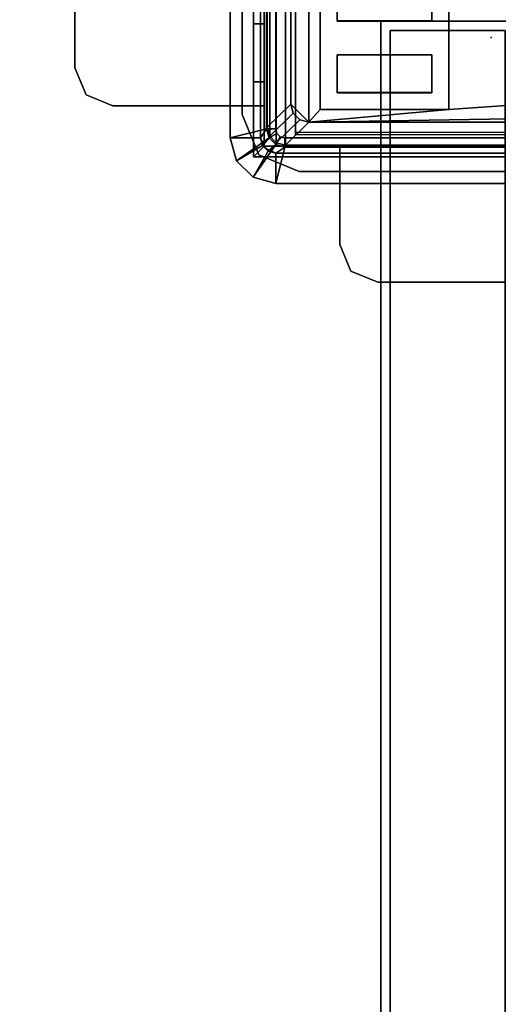
# Model space of a CAD drawing. Units: inches. Extents: x -2 to 144, y -6 to 122.
# Drawn here: x 50 to 53, y 52 to 59 of the extents above; entities that cross this region are included whole.
import ezdxf

# ---------------------------------------------------------------- set-up
doc = ezdxf.new("R2010")
doc.units = ezdxf.units.IN
doc.header["$MEASUREMENT"] = 0
for name, color, linetype in [('ELEC', 1, 'Continuous'), ('ELEC-BRKT', 1, 'Continuous'), ('ELEC-GROMMET', 1, 'Continuous'), ('ELEC-USB', 8, 'Continuous'), ('STORAGE', 4, 'Continuous'), ('STORAGE-CASE', 4, 'Continuous'), ('TABLE-ELEC', 1, 'Continuous'), ('TABLE-TOP1', 6, 'Continuous'), ('TABLE-TOPEDGE1', 6, 'Continuous')]:
    doc.layers.add(name, color=color, linetype=linetype)

# ---------------------------------------------------------------- blocks, each defined once
blk = doc.blocks.new('hl2pn_2224nr3lk_0t')
at = {"layer": 'STORAGE'}
blk.add_point((0, 0), dxfattribs=at)
at = {"layer": 'STORAGE-CASE'}
for points in [[(0, 0, 21.695), (0, -21.9875, 21.695), (15, -21.9875, 21.695), (15, 0, 21.695)], [(0, -21.9875, 20.935), (0, 0, 20.935), (15, 0, 20.935), (15, -21.9875, 20.935)], [(0, 0, 21.695), (15, 0, 21.695), (15, 0, 20.935), (0, 0, 20.935)], [(0, -21.9875, 21.695), (0, 0, 21.695), (0, 0, 20.935), (0, -21.9875, 20.935)], [(0.0625, -21.9875, 20.935), (0.8225, -21.9875, 20.935), (0.8225, -0.0625, 20.935), (0.0625, -0.0625, 20.935)], [(0.8225, -21.9875, 0.185), (0.0625, -21.9875, 0.185), (0.0625, -0.0625, 0.185), (0.8225, -0.0625, 0.185)], [(0.0625, -0.0625, 20.935), (0.8225, -0.0625, 20.935), (0.8225, -0.0625, 0.185), (0.0625, -0.0625, 0.185)], [(0.0625, -21.9875, 20.935), (0.0625, -0.0625, 20.935), (0.0625, -0.0625, 0.185), (0.0625, -21.9875, 0.185)]]:
    blk.add_3dface(points, dxfattribs=at)
blk = doc.blocks.new('UDY2AS_3072LEE_6T')
at = {"layer": 'TABLE-ELEC'}
blk.add_point((52.125, -7.08, 28.5), dxfattribs=at)
at = {"layer": 'TABLE-TOP1'}
for points, invisible_edges in [([(70.88, -1.375, 27.32), (70.88, -29.845, 27.32), (0, -29.845, 27.32), (0, -1.375, 27.32)], 1), ([(0, -29.845, 28.5), (70.88, -29.845, 28.5), (70.88, -1.375, 28.5), (0, -1.375, 28.5)], 2), ([(50.48, -7.59, 27.32), (0, -29.845, 27.32), (0, -1.375, 27.32), (50.48, -6.57, 27.32)], 5), ([(0, -1.375, 28.5), (0, -29.845, 28.5), (50.48, -7.59, 28.5), (50.48, -6.57, 28.5)], 10), ([(0, -29.845, 27.32), (50.48, -7.59, 27.32), (50.5898, -7.8552, 27.32), (50.855, -7.965, 27.32)], 11), ([(50.5898, -7.8552, 28.5), (50.48, -7.59, 28.5), (0, -29.845, 28.5), (50.855, -7.965, 28.5)], 7), ([(53.395, -7.965, 27.32), (70.88, -29.845, 27.32), (0, -29.845, 27.32), (50.855, -7.965, 27.32)], 5), ([(0, -29.845, 28.5), (70.88, -29.845, 28.5), (53.395, -7.965, 28.5), (50.855, -7.965, 28.5)], 10)]:
    blk.add_3dface(points, dxfattribs=dict(at, invisible_edges=invisible_edges))
at = {"layer": 'TABLE-TOPEDGE1'}
for points in [[(50.48, -7.59, 28.5), (50.48, -7.59, 27.32), (50.48, -6.57, 27.32), (50.48, -6.57, 28.5)], [(50.48, -7.59, 28.5), (50.5898, -7.8552, 28.5), (50.5898, -7.8552, 27.32), (50.48, -7.59, 27.32)], [(50.5898, -7.8552, 28.5), (50.855, -7.965, 28.5), (50.855, -7.965, 27.32), (50.5898, -7.8552, 27.32)], [(50.855, -7.965, 28.5), (53.395, -7.965, 28.5), (53.395, -7.965, 27.32), (50.855, -7.965, 27.32)]]:
    blk.add_3dface(points, dxfattribs=at)
blk = doc.blocks.new('gy1412_1_0t')
at = {"layer": 'ELEC'}
blk.add_point((0, 0), dxfattribs=at)
at = {"layer": 'ELEC-GROMMET'}
for points in [[(-1.724, 0.664), (-1.524, 0.664), (-1.524, -0.664), (-1.724, -0.664)], [(-1.724, -0.664, 0.045), (-1.724, 0.664, 0.045), (-1.724, 0.664), (-1.724, -0.664)], [(-1.484, 0.604, 0.065), (-1.724, 0.664, 0.045), (-1.724, -0.664, 0.045), (-1.484, -0.604, 0.065)], [(-1.524, 0.664), (-1.524, 0.664, -0.8), (-1.524, -0.664, -0.8), (-1.524, -0.664)], [(-1.524, -0.664, -0.742), (-1.524, 0.664, -0.742), (-1.484, 0.604, -0.742), (-1.484, -0.604, -0.742)], [(-1.524, 0.664), (-1.524, 0.664, -0.742), (-1.524, -0.664, -0.742), (-1.524, -0.664)], [(-1.424, -0.604), (-1.424, 0.604), (-1.484, 0.604, 0.065), (-1.484, -0.604, 0.065)], [(-1.484, 0.604, -0.742), (-1.424, 0.604), (-1.424, -0.604), (-1.484, -0.604, -0.742)], [(-1.2933, -0.2995, -0.0362), (-1.2933, 0.1771, -0.005), (-1.2933, 0.1708, -0.0961), (-1.2933, -0.3103, -0.1092)], [(-1.2933, -0.6261, -0.0968), (-1.2933, -0.2995, -0.0362), (-1.2933, -0.3103, -0.1092), (-1.2933, -0.6426, -0.1511)], [(-1.6838, -0.814, 0.045), (-1.4679, -0.664, 0.065), (-1.484, -0.604, 0.065), (-1.724, -0.664, 0.045)], [(-1.524, -0.664, -0.742), (-1.484, -0.604, -0.742), (-1.4679, -0.664, -0.742), (-1.5106, -0.714, -0.742)], [(-1.4679, -0.664, 0.065), (-1.4159, -0.634), (-1.424, -0.604), (-1.484, -0.604, 0.065)], [(-1.4159, -0.634), (-1.4679, -0.664, -0.742), (-1.484, -0.604, -0.742), (-1.424, -0.604)], [(-1.424, -0.7079, 0.065), (-1.394, -0.6559), (-1.4159, -0.634), (-1.4679, -0.664, 0.065)], [(-1.394, -0.6559), (-1.424, -0.7079, -0.742), (-1.4679, -0.664, -0.742), (-1.4159, -0.634)], [(-1.6838, -0.814), (-1.6838, -0.814, 0.045), (-1.724, -0.664, 0.045), (-1.724, -0.664)], [(-1.5106, -0.714), (-1.6838, -0.814), (-1.724, -0.664), (-1.524, -0.664)], [(-1.574, -0.9238, 0.045), (-1.424, -0.7079, 0.065), (-1.4679, -0.664, 0.065), (-1.6838, -0.814, 0.045)], [(-1.474, -0.7506), (-1.574, -0.9238), (-1.6838, -0.814), (-1.5106, -0.714)], [(-1.424, -0.964, 0.045), (-1.364, -0.724, 0.065), (-1.424, -0.7079, 0.065), (-1.574, -0.9238, 0.045)], [(-1.4923, -0.7323, -0.8), (-1.4923, -0.7323), (-1.524, -0.664), (-1.524, -0.664, -0.8)], [(-1.5106, -0.714), (-1.524, -0.664), (-1.524, -0.664, -0.742), (-1.5106, -0.714, -0.742)], [(-1.5106, -0.714, -0.742), (-1.4679, -0.664, -0.742), (-1.424, -0.7079, -0.742), (-1.474, -0.7506, -0.742)], [(-1.474, -0.7506), (-1.5106, -0.714), (-1.5106, -0.714, -0.742), (-1.474, -0.7506, -0.742)], [(-1.474, -0.7506, -0.742), (-1.424, -0.7079, -0.742), (-1.364, -0.724, -0.742), (-1.424, -0.764, -0.742)], [(-1.364, -0.724, 0.065), (-1.364, -0.664), (-1.394, -0.6559), (-1.424, -0.7079, 0.065)], [(-1.364, -0.664), (-1.364, -0.724, -0.742), (-1.424, -0.7079, -0.742), (-1.394, -0.6559)], [(1.364, -0.664), (-1.364, -0.664), (-1.364, -0.724, 0.065), (1.364, -0.724, 0.065)], [(-1.364, -0.724, -0.742), (-1.364, -0.664), (1.364, -0.664), (1.364, -0.724, -0.742)], [(-1.424, -0.764), (-1.424, -0.964), (-1.574, -0.9238), (-1.474, -0.7506)], [(-1.424, -0.764, -0.8), (-1.424, -0.764), (-1.4923, -0.7323), (-1.4923, -0.7323, -0.8)], [(-1.424, -0.764), (-1.474, -0.7506), (-1.474, -0.7506, -0.742), (-1.424, -0.764, -0.742)], [(-1.364, -0.724, 0.065), (-1.424, -0.964, 0.045), (1.424, -0.964, 0.045), (1.364, -0.724, 0.065)], [(1.424, -0.764, -0.742), (-1.424, -0.764, -0.742), (-1.364, -0.724, -0.742), (1.364, -0.724, -0.742)], [(-1.424, -0.764), (-1.424, -0.764, -0.8), (1.424, -0.764, -0.8), (1.424, -0.764)], [(-1.424, -0.964), (-1.424, -0.764), (1.424, -0.764), (1.424, -0.964)], [(-1.424, -0.764), (-1.424, -0.764, -0.742), (1.424, -0.764, -0.742), (1.424, -0.764)], [(-1.574, -0.9238), (-1.574, -0.9238, 0.045), (-1.6838, -0.814, 0.045), (-1.6838, -0.814)], [(-1.424, -0.964), (-1.424, -0.964, 0.045), (-1.574, -0.9238, 0.045), (-1.574, -0.9238)], [(1.424, -0.964, 0.045), (-1.424, -0.964, 0.045), (-1.424, -0.964), (1.424, -0.964)]]:
    blk.add_3dface(points, dxfattribs=at)
for points, invisible_edges in [([(1.2727, -0.2995, -0.0362), (1.2727, 0.1771, -0.005), (-1.2933, 0.1771, -0.005), (-1.2933, -0.2995, -0.0362)], 10), ([(-1.2933, -0.3103, -0.1092), (-1.2933, 0.1708, -0.0961), (1.2727, 0.1708, -0.0961), (1.2727, -0.3103, -0.1092)], 10), ([(1.2727, -0.6261, -0.0968), (1.2727, -0.2995, -0.0362), (-1.2933, -0.2995, -0.0362), (-1.2933, -0.6261, -0.0968)], 2), ([(-1.2933, -0.6426, -0.1511), (-1.2933, -0.3103, -0.1092), (1.2727, -0.3103, -0.1092), (1.2727, -0.6426, -0.1511)], 2)]:
    blk.add_3dface(points, dxfattribs=dict(at, invisible_edges=invisible_edges))
blk = doc.blocks.new('gy1414_j06g_0t')
at = {"layer": 'ELEC'}
blk.add_point((0, 0), dxfattribs=at)
for points in [[(-1.4639, 0.6525, -3.6988), (-1.4639, -0.6525, -3.6988), (-1.48, -0.5925, -3.6988), (-1.48, 0.5925, -3.6988)], [(-1.42, 0.6964, -3.6988), (-1.42, -0.6964, -3.6988), (-1.4639, -0.6525, -3.6988), (-1.4639, 0.6525, -3.6988)], [(-1.36, 0.7125, -3.6988), (-1.36, -0.7125, -3.6988), (-1.42, -0.6964, -3.6988), (-1.42, 0.6964, -3.6988)], [(-1.36, -0.7125, -3.6988), (-1.36, 0.7125, -3.6988), (1.36, 0.7125, -3.6988), (1.36, -0.7125, -3.6988)], [(-1.48, 0.5925, -3.3988), (-1.48, 0.5925, -3.6988), (-1.48, -0.5925, -3.6988), (-1.48, -0.5925, -3.3988)], [(-1.48, -0.5925, -3.3988), (-1.325, -0.44, 0.0012), (-1.325, 0.44, 0.0012), (-1.48, 0.5925, -3.3988)], [(-1.325, -0.44, 0.0012), (-1.205, -0.56, 0.0012), (-1.205, 0.56, 0.0012), (-1.325, 0.44, 0.0012)], [(-1.1299, 0.4716, -0.001), (-1.205, 0.56, 0.0012), (-1.205, -0.56, 0.0012), (-1.1299, -0.4756, 0.0034)], [(0.1612, -0.445, 0.0033), (0.1612, 0.445, -0.0009), (-0.2812, 0.4716, -0.001), (-0.2812, -0.4756, 0.0034)], [(-1.325, -0.44, 0.0012), (-1.48, -0.5925, -3.3988), (-1.4639, -0.6525, -3.3988), (-1.3089, -0.5, 0.0012)], [(-1.265, -0.5439, 0.0012), (-1.205, -0.56, 0.0012), (-1.325, -0.44, 0.0012), (-1.3089, -0.5, 0.0012)], [(-1.205, -0.56, 0.0012), (0.2513, -0.535, 0.0037), (0.1612, -0.445, 0.0033), (-0.2812, -0.4756, 0.0034)], [(-1.3089, -0.5, 0.0012), (-1.4639, -0.6525, -3.3988), (-1.42, -0.6964, -3.3988), (-1.265, -0.5439, 0.0012)], [(-1.205, -0.56, 0.0012), (-0.2812, -0.4756, 0.0034), (-1.1299, -0.4756, 0.0034), (-1.205, -0.56, 0.0012)], [(-1.265, -0.5439, 0.0012), (-1.42, -0.6964, -3.3988), (-1.36, -0.7125, -3.3988), (-1.205, -0.56, 0.0012)], [(1.205, -0.56, 0.0012), (-1.205, -0.56, 0.0012), (-1.36, -0.7125, -3.3988), (1.36, -0.7125, -3.3988)], [(1.205, -0.56, 0.0012), (1.1412, -0.535, 0.0037), (0.2513, -0.535, 0.0037), (-1.205, -0.56, 0.0012)], [(-1.48, -0.5925, -3.3988), (-1.48, -0.5925, -3.6988), (-1.4639, -0.6525, -3.6988), (-1.4639, -0.6525, -3.3988)], [(-1.4639, -0.6525, -3.3988), (-1.4639, -0.6525, -3.6988), (-1.42, -0.6964, -3.6988), (-1.42, -0.6964, -3.3988)], [(-1.42, -0.6964, -3.3988), (-1.42, -0.6964, -3.6988), (-1.36, -0.7125, -3.6988), (-1.36, -0.7125, -3.3988)], [(-1.36, -0.7125, -3.3988), (-1.36, -0.7125, -3.6988), (1.36, -0.7125, -3.6988), (1.36, -0.7125, -3.3988)]]:
    blk.add_3dface(points, dxfattribs=at)
at = {"layer": 'ELEC-BRKT'}
for points, invisible_edges in [([(-2.6768, -0.3784, -1.07), (-2.6768, 0.6342, -1.07), (-2.5, 0.7074, -1.07), (-2.5, -0.4516, -1.07)], 5), ([(-2.6768, 0.6342, -1), (-2.6768, -0.3784, -1), (-2.5, -0.4516, -1), (-2.5, 0.7074, -1)], 5), ([(-1.5, 0.7074, -1), (-2.5, 0.7074, -1), (-2.5, -0.4516, -1), (-1.5, -0.4516, -1)], 2), ([(-2.5, 0.7074, -1.07), (-1.57, 0.7074, -1.07), (-1.57, -0.4516, -1.07), (-2.5, -0.4516, -1.07)], 8), ([(-1.57, -0.7876, -1.27), (-1.57, 0.7074, -1.27), (-1.57, -0.2926, -3.3), (-1.57, -0.7876, -3.3)], 2), ([(-1.57, -0.2926, -3.3), (-1.57, 0.7074, -1.27), (-1.57, 0.7074, -2.3), (-1.57, 0.0901, -3.2239)], 5), ([(-1.57, 0.0901, -3.2239), (-1.57, 0.7074, -2.3), (-1.57, 0.6313, -2.6827), (-1.57, 0.4145, -3.0071)], 1), ([(-1.5, 0.7074, -1.27), (-1.5, -0.7176, -1.27), (-1.5, -0.7176, -3.3), (-1.5, -0.2926, -3.3)], 8), ([(-1.5, 0.7074, -2.3), (-1.5, 0.7074, -1.27), (-1.5, -0.2926, -3.3), (-1.5, 0.0901, -3.2239)], 10), ([(-1.5, 0.6313, -2.6827), (-1.5, 0.7074, -2.3), (-1.5, 0.0901, -3.2239), (-1.5, 0.4145, -3.0071)], 2), ([(-2.75, -0.2016, -1.07), (-2.75, 0.4574, -1.07), (-2.6768, 0.6342, -1.07), (-2.6768, -0.3784, -1.07)], 4), ([(-2.75, 0.4574, -1), (-2.75, -0.2016, -1), (-2.6768, -0.3784, -1), (-2.6768, 0.6342, -1)], 4), ([(1.08, -0.7176, -1), (-1, -0.7176, -1), (-1, -1.3666, -1), (1.08, -1.3666, -1)], 4), ([(1.08, -1.3666, -1.07), (-1, -1.3666, -1.07), (-1, -0.7876, -1.07), (1.08, -0.7876, -1.07)], 1), ([(-0.9268, -1.5434, -1.07), (-1, -1.3666, -1.07), (1.08, -1.3666, -1.07), (1.0068, -1.5434, -1.07)], 10), ([(1.0068, -1.5434, -1), (1.08, -1.3666, -1), (-1, -1.3666, -1), (-0.9268, -1.5434, -1)], 10), ([(-0.75, -1.6166, -1.07), (-0.9268, -1.5434, -1.07), (1.0068, -1.5434, -1.07), (0.83, -1.6166, -1.07)], 2), ([(0.83, -1.6166, -1), (1.0068, -1.5434, -1), (-0.9268, -1.5434, -1), (-0.75, -1.6166, -1)], 2)]:
    blk.add_3dface(points, dxfattribs=dict(at, invisible_edges=invisible_edges))
for points in [[(-1.57, 0.7074, -1.27), (-1.57, -0.4516, -1.27), (-1.57, -0.4516, -1.07), (-1.57, 0.7074, -1.07)], [(-1.5, 0.7074, -1), (-1.5, -0.4516, -1), (-1.5, -0.4516, -1.27), (-1.5, 0.7074, -1.27)], [(-2.75, 0.4574, -1), (-2.75, 0.4574, -1.07), (-2.75, -0.2016, -1.07), (-2.75, -0.2016, -1)], [(-1.5, 0.4145, -3.0071), (-1.5, 0.0901, -3.2239), (-1.57, 0.0901, -3.2239), (-1.57, 0.4145, -3.0071)], [(-1.5, 0.0901, -3.2239), (-1.5, -0.2926, -3.3), (-1.57, -0.2926, -3.3), (-1.57, 0.0901, -3.2239)], [(-2.75, -0.2016, -1), (-2.75, -0.2016, -1.07), (-2.6768, -0.3784, -1.07), (-2.6768, -0.3784, -1)], [(-1.57, -0.7876, -3.3), (-1.57, -0.2926, -3.3), (-1.5, -0.2926, -3.3), (-1.5, -0.7176, -3.3)], [(-2.6768, -0.3784, -1), (-2.6768, -0.3784, -1.07), (-2.5, -0.4516, -1.07), (-2.5, -0.4516, -1)], [(-2.5, -0.4516, -1), (-2.5, -0.4516, -1.07), (-1.57, -0.4516, -1.07), (-1.5, -0.4516, -1)], [(-1.5, -0.4516, -1.27), (-1.5, -0.4516, -1), (-1.57, -0.4516, -1.07), (-1.57, -0.4516, -1.27)], [(-1.57, -0.7876, -1.27), (-1.5, -0.7176, -1.27), (-1.5, -0.4516, -1.27), (-1.57, -0.4516, -1.27)], [(-1.57, -0.7876, -1.27), (-1, -0.7876, -1.27), (-1, -0.7176, -1.27), (-1.5, -0.7176, -1.27)], [(-1.57, -0.7876, -3.3), (-1.5, -0.7176, -3.3), (1.25, -0.7176, -3.3), (1.25, -0.7876, -3.3)], [(1.25, -0.7176, -1.27), (1.25, -0.7176, -3.3), (-1.5, -0.7176, -3.3), (-1.5, -0.7176, -1.27)], [(-1, -0.7176, -1), (-1, -0.7176, -1.27), (-1, -0.7876, -1.27), (-1, -0.7876, -1.07)], [(-1, -0.7176, -1), (-1, -0.7876, -1.07), (-1, -1.3666, -1.07), (-1, -1.3666, -1)], [(1.08, -0.7176, -1), (1.08, -0.7176, -1.27), (-1, -0.7176, -1.27), (-1, -0.7176, -1)], [(-1.57, -0.7876, -1.27), (-1.57, -0.7876, -3.3), (1.25, -0.7876, -3.3), (1.25, -0.7876, -1.27)], [(1.08, -0.7876, -1.27), (1.08, -0.7876, -1.07), (-1, -0.7876, -1.07), (-1, -0.7876, -1.27)], [(-1, -1.3666, -1), (-1, -1.3666, -1.07), (-0.9268, -1.5434, -1.07), (-0.9268, -1.5434, -1)], [(-0.9268, -1.5434, -1), (-0.9268, -1.5434, -1.07), (-0.75, -1.6166, -1.07), (-0.75, -1.6166, -1)], [(-0.75, -1.6166, -1), (-0.75, -1.6166, -1.07), (0.83, -1.6166, -1.07), (0.83, -1.6166, -1)]]:
    blk.add_3dface(points, dxfattribs=at)
at = {"layer": 'ELEC-USB'}
for points, invisible_edges in [([(-1.1299, 0.4716, -0.001), (-1.1299, -0.4756, 0.0034), (-1.0181, -0.3638, 0.0029), (-1.0181, 0.3598, -0.0005)], 14), ([(-0.2812, -0.4756, 0.0034), (-0.2812, 0.4716, -0.001), (-0.3931, 0.3598, -0.0005), (-0.3931, -0.3638, 0.0029)], 14), ([(-1.0181, 0.1098, 0.0007), (-1.0181, -0.1138, 0.0017), (-0.3931, -0.1138, 0.0017), (-0.3931, 0.1098, 0.0007)], 5), ([(-1.0181, -0.3638, 0.0029), (-1.1299, -0.4756, 0.0034), (-0.2812, -0.4756, 0.0034), (-0.3931, -0.3638, 0.0029)], 5)]:
    blk.add_3dface(points, dxfattribs=dict(at, invisible_edges=invisible_edges))
for points in [[(-1.1299, -0.4756, 0.0034), (-1.1299, 0.4716, -0.001), (-1.1299, 0.4715, -0.021), (-1.1299, -0.4757, -0.0166)], [(-0.2812, -0.4757, -0.0166), (-0.2812, 0.4715, -0.021), (-0.2812, 0.4716, -0.001), (-0.2812, -0.4756, 0.0034)], [(-1.0181, 0.3598, -0.0005), (-1.0181, 0.1098, 0.0007), (-1.0181, 0.1085, -0.2793), (-1.0181, 0.3585, -0.2805)], [(-0.3931, 0.1085, -0.2793), (-0.3931, 0.3585, -0.2805), (-1.0181, 0.3585, -0.2805), (-1.0181, 0.1085, -0.2793)], [(-0.3931, 0.1098, 0.0007), (-0.3931, 0.3598, -0.0005), (-0.3931, 0.3585, -0.2805), (-0.3931, 0.1085, -0.2793)], [(-1.0181, 0.1085, -0.2793), (-1.0181, 0.1098, 0.0007), (-0.3931, 0.1098, 0.0007), (-0.3931, 0.1085, -0.2793)], [(-0.3931, -0.1152, -0.2783), (-0.3931, -0.1138, 0.0017), (-1.0181, -0.1138, 0.0017), (-1.0181, -0.1152, -0.2783)], [(-1.0181, -0.1138, 0.0017), (-1.0181, -0.3638, 0.0029), (-1.0181, -0.3652, -0.2771), (-1.0181, -0.1152, -0.2783)], [(-0.3931, -0.3652, -0.2771), (-0.3931, -0.1152, -0.2783), (-1.0181, -0.1152, -0.2783), (-1.0181, -0.3652, -0.2771)], [(-0.3931, -0.3638, 0.0029), (-0.3931, -0.1138, 0.0017), (-0.3931, -0.1152, -0.2783), (-0.3931, -0.3652, -0.2771)], [(-1.0181, -0.3652, -0.2771), (-1.0181, -0.3638, 0.0029), (-0.3931, -0.3638, 0.0029), (-0.3931, -0.3652, -0.2771)], [(-1.1299, -0.4756, 0.0034), (-1.1299, -0.4757, -0.0166), (-0.2812, -0.4757, -0.0166), (-0.2812, -0.4756, 0.0034)]]:
    blk.add_3dface(points, dxfattribs=at)

msp = doc.modelspace()

# ---------------------------------------------------------------- block references
for name, p in [('UDY2AS_3072LEE_6T', (1, 65.845)), ('gy1412_1_0t', (53.125, 58.765, 28.5)), ('gy1414_j06g_0t', (53.125, 58.765, 28.5)), ('hl2pn_2224nr3lk_0t', (52.395, 58.8725))]:
    msp.add_blockref(name, p)

doc.saveas('drawing.dxf')
